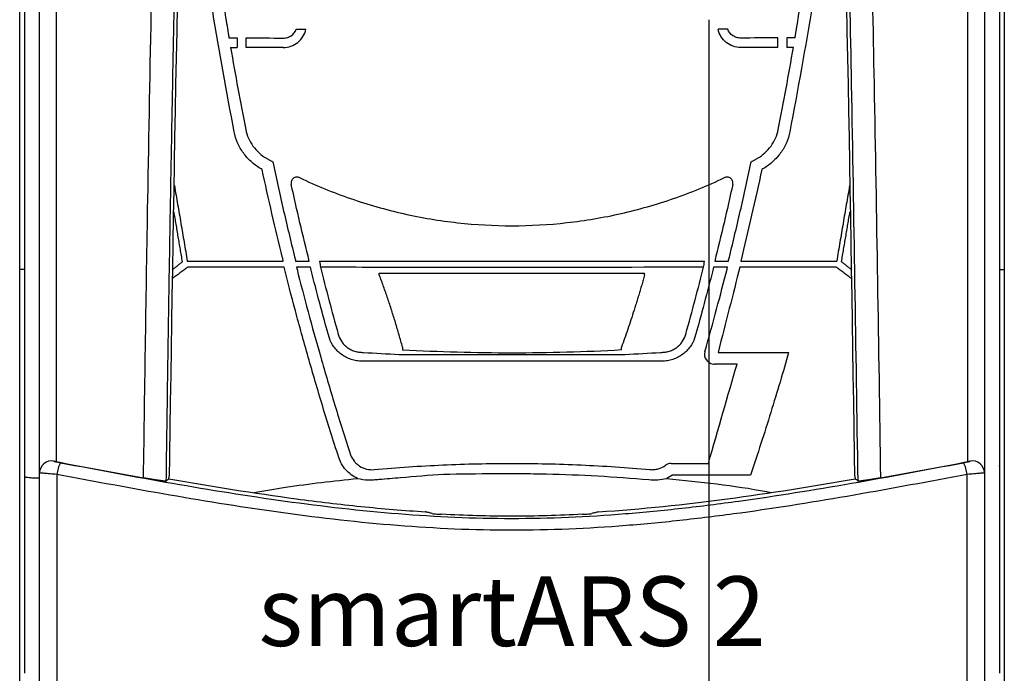
# Model space of a CAD drawing. Units: millimetres. Extents: x -3402 to 8400, y -2 to 6280.
# Drawn here: x 1346 to 1445, y 4185 to 4251 of the extents above; entities that cross this region are included whole.
import ezdxf
from ezdxf.enums import TextEntityAlignment as Align

# ---------------------------------------------------------------- set-up
doc = ezdxf.new("R2010")
doc.units = ezdxf.units.MM
doc.header["$MEASUREMENT"] = 0
for name, color, linetype, lineweight in [('2DE_OBJ_LAMEL-APP', 130, 'Continuous', 25), ('2DE_OBJ_Lamel-DISTR', 255, 'Continuous', 18), ('2DE_TXTNUM', 11, 'Continuous', 9)]:
    doc.layers.add(name, color=color, linetype=linetype, lineweight=lineweight)
doc.layers.add('2DE_TXTPAR', color=41, linetype='Continuous')
doc.layers.add('LAM_MONT', color=1, linetype='Continuous', plot=False)
doc.styles.add('CP_ATTR', font='ARIAL.TTF')
doc.styles.add('CP_ELATT', font='ARIAL.TTF')

# ---------------------------------------------------------------- blocks, each defined once
blk = doc.blocks.new('2dlam_73-81660-07_awrsfp')
at = {"layer": 'LAM_MONT'}
blk.add_lwpolyline([(0, -147.369), (0, -272.369)], dxfattribs=at)
at = {"linetype": 'ByBlock', "style": 'CP_ATTR', "flags": 9}
for tag, p in [('NAME', (-0.092, -0.018)), ('NUMBER', (-0.092, -0.018)), ('GROUP', (-0.092, -0.018)), ('ARTICLE', (-0.092, -0.018)), ('TEMPERATURE', (-0.092, -0.018)), ('FLOW', (-0.092, -0.018)), ('CHARACTER', (-0.092, -0.018)), ('PRODUCT-TYPE', (-0.092, -0.019)), ('ORDER-NO', (-0.092, -0.019)), ('PRODUCER', (-0.092, -0.019)), ('PN', (-0.091, -0.018)), ('OTHER', (-0.091, -0.018)), ('DN', (-0.091, -0.019)), ('VOLTAGE', (-0.091, -0.019)), ('POWER', (-0.091, -0.019))]:
    blk.add_attdef(tag, text='', height=0.00005, dxfattribs=at).set_placement(p, align=Align.MIDDLE_LEFT)
blk = doc.blocks.new('2dapa_ars26v_apa-04_f6p1x6k')
for p, q in [((-49.5, -240.122), (-49.5, 276.878)), ((49.5, 276.878), (49.5, -240.122)), ((-49, 99.343), (-49, 272.608)), ((49, 272.402), (49, 99.112)), ((-49.5, 129.878), (-49.5, 239.878)), ((49.5, 239.878), (49.5, 129.878)), ((-45.828, 212.016), (-45.828, 110.545)), ((45.827, 110.545), (45.827, 212.017)), ((-47.5, 109.482), (-47.5, 199.35)), ((47.5, 199.35), (47.5, 109.482)), ((-49, 129.878), (-49.5, 129.878)), ((49, 129.878), (49.5, 129.878)), ((-46.728, 110.534), (-46.728, 110.539)), ((46.728, 110.539), (46.728, 110.534)), ((49, 110.096), (49, 110.16)), ((-47.5, 108.884), (-48, 108.884))]:
    blk.add_line(p, q)
for centre, radius, start, end in [((-46.3, 109.413), 1.2, 79.53311, 179.97729), ((-42.984, 109.031), 2.782, 149.67675, 175.35603), ((42.983, 109.031), 2.782, 4.64397, 30.32325), ((46.3, 109.413), 1.2, 0.02271, 100.46689)]:
    blk.add_arc(centre, radius, start, end)
for points, knots in [([(-37.053, 108.908), (-36.915, 118.232), (-36.581, 140.882), (-35.874, 175.747), (-35.179, 201.284), (-34.846, 213.499)], [0, 0, 0, 0, 0.267431, 0.649582, 1, 1, 1, 1]), ([(-32.623, 212.871), (-32.704, 209.969), (-32.866, 204.166), (-33.095, 195.463), (-33.314, 186.762), (-33.522, 178.064), (-33.719, 169.369), (-33.905, 160.677), (-34.08, 151.988), (-34.245, 143.301), (-34.399, 134.618), (-34.542, 125.937), (-34.675, 117.259), (-34.754, 111.474), (-34.794, 108.583)], [0, 0, 0, 0, 0.083496, 0.166961, 0.250397, 0.333804, 0.41718, 0.500528, 0.583845, 0.667134, 0.750394, 0.833625, 0.916827, 1, 1, 1, 1]), ([(34.793, 108.583), (34.593, 121.883), (34.226, 146.263), (33.475, 181.286), (32.886, 203.007), (32.598, 213.653)], [0, 0, 0, 0, 0.379728, 0.696006, 1, 1, 1, 1]), ([(34.847, 213.484), (35.131, 203.16), (35.725, 181.508), (36.478, 146.649), (36.852, 122.113), (37.053, 108.908)], [0, 0, 0, 0, 0.2962147, 0.6212223, 1, 1, 1, 1]), ([(-27.936, 143.724), (-28.692, 147.749), (-30.205, 155.805), (-31.821, 168.182), (-32.773, 177.055), (-33.006, 181.864), (-33.032, 182.393)], [0, 0, 0, 0, 0.314735, 0.630013, 0.95928, 1, 1, 1, 1]), ([(33.039, 182.081), (32.696, 177.828), (32.006, 169.272), (30.306, 156.47), (28.726, 147.976), (27.936, 143.724)], [0, 0, 0, 0, 0.33049, 0.664925, 1, 1, 1, 1]), ([(-28.901, 155.906), (-28.896, 155.878), (-28.892, 155.85), (-28.888, 155.822), (-28.824, 155.419), (-28.76, 155.016), (-28.694, 154.613), (-28.641, 154.283), (-28.587, 153.952), (-28.532, 153.622), (-28.508, 153.478), (-28.484, 153.334), (-28.46, 153.189)], [0.000140295, 0.000140295, 0.000140295, 0.000140295, 0.000224937, 0.000224937, 0.000224937, 0.001449945, 0.001449945, 0.001449945, 0.00245435, 0.00245435, 0.00245435, 0.002893256, 0.002893256, 0.002893256, 0.002893256]), ([(28.46, 153.189), (28.472, 153.261), (28.484, 153.332), (28.496, 153.404), (28.563, 153.807), (28.629, 154.21), (28.694, 154.613), (28.748, 154.943), (28.8, 155.274), (28.853, 155.604), (28.869, 155.705), (28.885, 155.805), (28.901, 155.906)], [0.000147067, 0.000147067, 0.000147067, 0.000147067, 0.000364283, 0.000364283, 0.000364283, 0.001590378, 0.001590378, 0.001590378, 0.002594781, 0.002594781, 0.002594781, 0.002900028, 0.002900028, 0.002900028, 0.002900028]), ([(-23, 153.148), (-22.859, 153.147), (-22.72, 153.168), (-22.451, 153.249), (-22.323, 153.31), (-21.975, 153.545), (-21.791, 153.773), (-21.687, 154.036)], [0, 0, 0, 0, 0.25, 0.25, 0.5, 0.5, 1, 1, 1, 1]), ([(-22.999, 152.203), (-22.733, 152.203), (-22.475, 152.247), (-21.974, 152.423), (-21.745, 152.549), (-21.33, 152.881), (-21.156, 153.076), (-20.874, 153.526), (-20.773, 153.772), (-20.714, 154.03)], [0, 0, 0, 0, 0.25, 0.25, 0.5, 0.5, 0.75, 0.75, 1, 1, 1, 1]), ([(22.999, 152.203), (22.733, 152.203), (22.475, 152.247), (21.973, 152.423), (21.744, 152.55), (21.329, 152.882), (21.154, 153.077), (20.873, 153.528), (20.773, 153.771), (20.714, 154.03)], [0, 0, 0, 0, 0.25, 0.25, 0.5, 0.5, 0.75, 0.75, 1, 1, 1, 1]), ([(23, 153.148), (22.858, 153.147), (22.72, 153.168), (22.451, 153.249), (22.323, 153.31), (21.974, 153.545), (21.791, 153.773), (21.687, 154.036)], [0, 0, 0, 0, 0.25, 0.25, 0.5, 0.5, 1, 1, 1, 1]), ([(26.72, 152.203), (26.675, 152.203), (26.63, 152.203), (26.585, 152.203), (25.988, 152.203), (25.39, 152.203), (24.792, 152.203), (24.195, 152.203), (23.597, 152.203), (22.999, 152.203)], [-0.000135301, -0.000135301, -0.000135301, -0.000135301, 0, 0, 0, 0.001799279, 0.001799279, 0.001799279, 0.003598622, 0.003598622, 0.003598622, 0.003598622]), ([(-25.29, 140.037), (-25.63, 140.233), (-25.948, 140.465), (-26.528, 140.991), (-26.785, 141.28), (-27.239, 141.912), (-27.434, 142.257), (-27.743, 142.969), (-27.859, 143.339), (-27.936, 143.724)], [0, 0, 0, 0, 0.25, 0.25, 0.5, 0.5, 0.75, 0.75, 1, 1, 1, 1]), ([(-26.77, 143.957), (-26.709, 143.655), (-26.618, 143.363), (-26.373, 142.799), (-26.221, 142.533), (-25.867, 142.04), (-25.661, 141.809), (-25.208, 141.399), (-24.961, 141.219), (-24.695, 141.065)], [0, 0, 0, 0, 0.25, 0.25, 0.5, 0.5, 0.75, 0.75, 1, 1, 1, 1]), ([(24.695, 141.065), (24.961, 141.219), (25.208, 141.399), (25.664, 141.812), (25.867, 142.04), (26.221, 142.534), (26.374, 142.803), (26.618, 143.364), (26.709, 143.655), (26.769, 143.957)], [0, 0, 0, 0, 0.25, 0.25, 0.5, 0.5, 0.75, 0.75, 1, 1, 1, 1]), ([(27.936, 143.724), (27.859, 143.339), (27.741, 142.963), (27.428, 142.246), (27.236, 141.909), (26.783, 141.277), (26.519, 140.982), (25.943, 140.462), (25.63, 140.233), (25.289, 140.037)], [0, 0, 0, 0, 0.25, 0.25, 0.5, 0.5, 0.75, 0.75, 1, 1, 1, 1]), ([(-24.695, 141.065), (-24.657, 141.044), (-24.619, 141.022), (-24.581, 141), (-24.543, 140.978), (-24.505, 140.956), (-24.467, 140.935), (-24.429, 140.913), (-24.391, 140.892), (-24.353, 140.87), (-24.315, 140.848), (-24.277, 140.827), (-24.239, 140.805), (-24.177, 140.771), (-24.116, 140.736), (-24.055, 140.702)], [0, 0, 0, 0, 0.0001314284, 0.0001314284, 0.0001314284, 0.0002628571, 0.0002628571, 0.0002628571, 0.0003942862, 0.0003942862, 0.0003942862, 0.0005257157, 0.0005257157, 0.0005257157, 0.0007371106, 0.0007371106, 0.0007371106, 0.0007371106]), ([(-24.055, 140.702), (-23.702, 139.049), (-23.338, 137.4), (-22.58, 134.107), (-22.187, 132.465), (-21.78, 130.825)], [0, 0, 0, 0, 0.5, 0.5, 1, 1, 1, 1]), ([(21.776, 130.812), (22.184, 132.454), (22.578, 134.099), (23.337, 137.395), (23.701, 139.047), (24.054, 140.702)], [0, 0, 0, 0, 0.5, 0.5, 1, 1, 1, 1]), ([(24.054, 140.702), (24.115, 140.736), (24.177, 140.771), (24.238, 140.805), (24.276, 140.827), (24.314, 140.848), (24.352, 140.87), (24.39, 140.891), (24.428, 140.913), (24.467, 140.935), (24.505, 140.956), (24.543, 140.978), (24.581, 141), (24.619, 141.022), (24.657, 141.043), (24.695, 141.065)], [0, 0, 0, 0, 0.0002109834, 0.0002109834, 0.0002109834, 0.0003425158, 0.0003425158, 0.0003425158, 0.0004740479, 0.0004740479, 0.0004740479, 0.0006055797, 0.0006055797, 0.0006055797, 0.000737111, 0.000737111, 0.000737111, 0.000737111]), ([(25.126, 139.943), (24.795, 138.399), (24.452, 136.859), (23.742, 133.783), (23.373, 132.248), (22.996, 130.716)], [0, 0, 0, 0, 0.5, 0.5, 1, 1, 1, 1]), ([(-21.358, 139.11), (-21.46, 139.158), (-21.574, 139.177), (-21.797, 139.151), (-21.903, 139.106), (-22.077, 138.968), (-22.145, 138.873), (-22.219, 138.663), (-22.227, 138.547), (-22.202, 138.437)], [0, 0, 0, 0, 0.25, 0.25, 0.5, 0.5, 0.75, 0.75, 1, 1, 1, 1]), ([(-21.358, 139.11), (-19.685, 138.311), (-17.978, 137.611), (-14.497, 136.405), (-12.724, 135.898), (-10.012, 135.286), (-9.103, 135.108), (-7.286, 134.804), (-6.377, 134.677), (-3.644, 134.374), (-1.818, 134.274), (1.844, 134.275), (3.68, 134.376), (6.441, 134.685), (7.359, 134.815), (9.177, 135.122), (10.078, 135.3), (12.76, 135.909), (14.52, 136.412), (17.982, 137.613), (19.685, 138.311), (21.358, 139.11)], [0, 0, 0, 0, 0.125, 0.125, 0.25, 0.25, 0.3125, 0.3125, 0.375, 0.375, 0.5, 0.5, 0.625, 0.625, 0.6875, 0.6875, 0.75, 0.75, 0.875, 0.875, 1, 1, 1, 1]), ([(22.202, 138.437), (22.226, 138.547), (22.219, 138.662), (22.144, 138.874), (22.077, 138.968), (21.903, 139.107), (21.795, 139.151), (21.573, 139.177), (21.46, 139.158), (21.358, 139.11)], [0, 0, 0, 0, 0.25, 0.25, 0.5, 0.5, 0.75, 0.75, 1, 1, 1, 1]), ([(-21.752, 130.714), (-21.524, 130.714), (-21.067, 130.714), (-20.611, 130.714), (-20.382, 130.714)], [0, 0, 0, 0, 0.499947, 1, 1, 1, 1]), ([(-19.351, 130.714), (-16.13, 130.713), (-12.906, 130.713), (-6.453, 130.713), (-3.221, 130.712), (6.466, 130.713), (12.913, 130.714), (19.351, 130.715)], [0, 0, 0, 0, 0.25, 0.25, 0.5, 0.5, 1, 1, 1, 1]), ([(20.382, 130.715), (20.61, 130.715), (21.067, 130.715), (21.524, 130.715), (21.752, 130.715)], [0, 0, 0, 0, 0.500102, 1, 1, 1, 1]), ([(-17.418, 110.957), (-17.983, 112.699), (-18.521, 114.414), (-19.546, 117.784), (-20.031, 119.433), (-20.948, 122.651), (-21.378, 124.213), (-22.184, 127.23), (-22.56, 128.687), (-22.911, 130.09)], [0, 0, 0, 0, 0.25, 0.25, 0.5, 0.5, 0.75, 0.75, 1, 1, 1, 1]), ([(-20.266, 130.089), (-20.498, 130.089), (-20.965, 130.089), (-21.431, 130.089), (-21.665, 130.089)], [0, 0, 0, 0, 0.4982639, 1, 1, 1, 1]), ([(-21.665, 130.089), (-21.654, 130.043), (-21.642, 129.996), (-21.631, 129.95), (-21.626, 129.932), (-21.622, 129.915), (-21.617, 129.897)], [0, 0, 0, 0, 0.0001934182, 0.0001934182, 0.0001934182, 0.0002660844, 0.0002660844, 0.0002660844, 0.0002660844]), ([(-21.617, 129.897), (-21.271, 128.524), (-20.9, 127.096), (-20.108, 124.146), (-19.686, 122.622), (-18.788, 119.484), (-18.314, 117.878), (-17.314, 114.595), (-16.791, 112.925), (-16.236, 111.229)], [0, 0, 0, 0, 0.25, 0.25, 0.5, 0.5, 0.75, 0.75, 1, 1, 1, 1]), ([(-20.19, 129.79), (-20.192, 129.8), (-20.195, 129.81), (-20.198, 129.82), (-20.22, 129.91), (-20.243, 130), (-20.266, 130.089)], [0, 0, 0, 0, 0.0000423882, 0.0000423882, 0.0000423882, 0.0004148902, 0.0004148902, 0.0004148902, 0.0004148902]), ([(-18.363, 122.963), (-18.709, 124.158), (-19.024, 125.329), (-19.63, 127.608), (-19.918, 128.716), (-20.19, 129.79)], [0, 0, 0, 0, 0.5, 0.5, 1, 1, 1, 1]), ([(19.262, 130.09), (12.854, 130.088), (6.436, 130.087), (-3.206, 130.087), (-6.423, 130.087), (-12.847, 130.088), (-16.056, 130.088), (-19.262, 130.089)], [0, 0, 0, 0, 0.5, 0.5, 0.75, 0.75, 1, 1, 1, 1]), ([(20.186, 129.776), (19.914, 128.704), (19.627, 127.598), (19.022, 125.324), (18.708, 124.156), (18.362, 122.963)], [0, 0, 0, 0, 0.5, 0.5, 1, 1, 1, 1]), ([(20.266, 130.09), (20.243, 129.999), (20.219, 129.908), (20.196, 129.816), (20.193, 129.803), (20.189, 129.789), (20.186, 129.776)], [0, 0, 0, 0, 0.0003793433, 0.0003793433, 0.0003793433, 0.0004353286, 0.0004353286, 0.0004353286, 0.0004353286]), ([(21.665, 130.09), (21.43, 130.09), (20.964, 130.09), (20.498, 130.09), (20.266, 130.09)], [0, 0, 0, 0, 0.503549, 1, 1, 1, 1]), ([(22.907, 130.091), (22.568, 128.764), (22.216, 127.385), (21.487, 124.523), (21.111, 123.044), (20.725, 121.522)], [0, 0, 0, 0, 0.5, 0.5, 1, 1, 1, 1]), ([(-11.005, 122.058), (-11.062, 122.265), (-11.176, 122.68), (-11.353, 123.297), (-11.533, 123.913), (-11.717, 124.527), (-11.906, 125.138), (-12.099, 125.746), (-12.296, 126.352), (-12.497, 126.954), (-12.702, 127.553), (-12.911, 128.148), (-13.124, 128.74), (-13.27, 129.13), (-13.342, 129.325)], [0, 0, 0, 0, 0.080572, 0.161664, 0.243271, 0.325387, 0.408009, 0.491129, 0.574743, 0.658845, 0.743428, 0.828486, 0.914012, 1, 1, 1, 1]), ([(13.332, 129.322), (13.284, 129.152), (13.187, 128.814), (13.039, 128.304), (12.89, 127.796), (12.739, 127.29), (12.587, 126.787), (12.433, 126.286), (12.227, 125.629), (11.968, 124.822), (11.651, 123.872), (11.334, 122.955), (11.112, 122.352), (11.004, 122.058)], [0, 0, 0, 0, 0.074022, 0.147132, 0.219325, 0.290601, 0.360957, 0.430393, 0.498907, 0.632717, 0.760825, 0.883245, 1, 1, 1, 1]), ([(-15.063, 120.64), (-15.255, 120.64), (-15.445, 120.656), (-15.819, 120.717), (-16.005, 120.763), (-16.364, 120.884), (-16.536, 120.958), (-16.863, 121.13), (-17.02, 121.23), (-17.309, 121.446), (-17.443, 121.563), (-17.689, 121.813), (-17.802, 121.947), (-18.101, 122.36), (-18.253, 122.657), (-18.363, 122.963)], [0, 0, 0, 0, 0.125, 0.125, 0.25, 0.25, 0.375, 0.375, 0.5, 0.5, 0.625, 0.625, 0.75, 0.75, 1, 1, 1, 1]), ([(-17.467, 123.346), (-17.399, 123.104), (-17.295, 122.871), (-17.076, 122.54), (-16.992, 122.433), (-16.806, 122.234), (-16.704, 122.141), (-16.479, 121.968), (-16.357, 121.89), (-16.101, 121.757), (-15.966, 121.701), (-15.682, 121.611), (-15.534, 121.579), (-15.312, 121.551), (-15.238, 121.546), (-15.089, 121.537), (-13.823, 121.463), (-12.557, 121.39), (-11.366, 121.32)], [0, 0, 0, 0, 0.125, 0.125, 0.1875, 0.1875, 0.25, 0.25, 0.3125, 0.3125, 0.375, 0.375, 0.4375, 0.4375, 0.46875, 0.46875, 0.5, 1, 1, 1, 1]), ([(11.366, 121.32), (12.557, 121.39), (13.749, 121.459), (15.015, 121.533), (15.089, 121.537), (15.238, 121.546), (15.312, 121.551), (15.534, 121.579), (15.682, 121.611), (15.966, 121.701), (16.101, 121.757), (16.357, 121.89), (16.479, 121.969), (16.704, 122.141), (16.806, 122.234), (16.991, 122.433), (17.075, 122.54), (17.295, 122.871), (17.399, 123.104), (17.467, 123.346)], [0, 0, 0, 0, 0.5, 0.5, 0.53125, 0.53125, 0.5625, 0.5625, 0.625, 0.625, 0.6875, 0.6875, 0.75, 0.75, 0.8125, 0.8125, 0.875, 0.875, 1, 1, 1, 1]), ([(18.362, 122.963), (18.253, 122.657), (18.101, 122.36), (17.801, 121.947), (17.688, 121.813), (17.442, 121.563), (17.309, 121.446), (17.019, 121.23), (16.862, 121.13), (16.535, 120.958), (16.364, 120.884), (16.005, 120.763), (15.819, 120.717), (15.444, 120.656), (15.255, 120.64), (15.062, 120.64)], [0, 0, 0, 0, 0.25, 0.25, 0.375, 0.375, 0.5, 0.5, 0.625, 0.625, 0.75, 0.75, 0.875, 0.875, 1, 1, 1, 1]), ([(11.004, 121.773), (7.336, 121.567), (3.668, 121.462), (-3.668, 121.462), (-7.336, 121.567), (-11.005, 121.772)], [0, 0, 0, 0, 0.5, 0.5, 1, 1, 1, 1]), ([(19.393, 121.603), (19.313, 121.319), (19.366, 121.016), (19.63, 120.65), (19.749, 120.543), (20.035, 120.392), (20.201, 120.347), (20.374, 120.347)], [0, 0, 0, 0, 0.5, 0.5, 0.75, 0.75, 1, 1, 1, 1]), ([(27.813, 121.522), (27.264, 119.569), (26.66, 117.554), (25.377, 113.428), (24.699, 111.321), (23.976, 109.182)], [0, 0, 0, 0, 0.5, 0.5, 1, 1, 1, 1]), ([(22.624, 120.348), (22.222, 120.348), (21.819, 120.347), (21.416, 120.347), (21.069, 120.347), (20.721, 120.347), (20.374, 120.347)], [0, 0, 0, 0, 0.001211409, 0.001211409, 0.001211409, 0.002256315, 0.002256315, 0.002256315, 0.002256315]), ([(-34.439, 109.155), (-34.432, 109.484), (-34.426, 109.813), (-34.42, 110.142), (-34.413, 110.513), (-34.405, 110.883), (-34.398, 111.253)], [0, 0, 0, 0, 0.001, 0.001, 0.001, 0.002124519, 0.002124519, 0.002124519, 0.002124519]), ([(-15.531, 108.853), (-15.757, 108.955), (-15.974, 109.083), (-16.37, 109.375), (-16.549, 109.539), (-16.871, 109.902), (-17.014, 110.101), (-17.25, 110.514), (-17.345, 110.731), (-17.418, 110.957)], [0, 0, 0, 0, 0.25, 0.25, 0.5, 0.5, 0.75, 0.75, 1, 1, 1, 1]), ([(-16.236, 111.229), (-16.151, 111.002), (-16.031, 110.789), (-15.798, 110.499), (-15.711, 110.408), (-15.526, 110.242), (-15.426, 110.166), (-15.105, 109.961), (-14.87, 109.861), (-14.369, 109.739), (-14.114, 109.72), (-13.858, 109.743)], [0, 0, 0, 0, 0.25, 0.25, 0.375, 0.375, 0.5, 0.5, 0.75, 0.75, 1, 1, 1, 1]), ([(34.398, 111.253), (34.404, 110.924), (34.411, 110.595), (34.417, 110.265), (34.424, 109.895), (34.431, 109.525), (34.438, 109.155)], [0, 0, 0, 0, 0.001, 0.001, 0.001, 0.002124519, 0.002124519, 0.002124519, 0.002124519]), ([(-46.082, 110.592), (-46.082, 110.585), (-46.009, 110.565), (-45.754, 110.508), (-45.576, 110.472), (-45.385, 110.436)], [0, 0, 0, 0, 0.5, 0.5, 1, 1, 1, 1]), ([(-45.385, 110.436), (-37.893, 109.019), (-30.394, 107.628), (-15.226, 105.529), (-7.636, 104.836), (3.766, 104.833), (7.57, 105.005), (13.279, 105.462), (15.183, 105.647), (18.991, 106.073), (20.895, 106.314), (30.38, 107.625), (37.885, 109.017), (45.385, 110.436)], [0, 0, 0, 0, 0.25, 0.25, 0.5, 0.5, 0.625, 0.625, 0.6875, 0.6875, 0.75, 0.75, 1, 1, 1, 1]), ([(-13.858, 109.743), (-11.558, 109.95), (-9.253, 110.106), (-4.631, 110.314), (-2.314, 110.366), (2.315, 110.366), (4.632, 110.314), (9.253, 110.106), (11.558, 109.95), (13.857, 109.743)], [0, 0, 0, 0, 0.25, 0.25, 0.5, 0.5, 0.75, 0.75, 1, 1, 1, 1]), ([(13.857, 109.743), (13.997, 109.73), (14.136, 109.73), (14.415, 109.755), (14.554, 109.781), (14.955, 109.891), (15.209, 110.014), (15.433, 110.176)], [0, 0, 0, 0, 0.25, 0.25, 0.5, 0.5, 1, 1, 1, 1]), ([(16.02, 110.366), (16.381, 110.366), (16.741, 110.366), (17.101, 110.366), (17.6, 110.366), (18.098, 110.366), (18.596, 110.366), (18.977, 110.366), (19.359, 110.366), (19.741, 110.366)], [0, 0, 0, 0, 0.001082485, 0.001082485, 0.001082485, 0.002579793, 0.002579793, 0.002579793, 0.003726803, 0.003726803, 0.003726803, 0.003726803]), ([(45.385, 110.436), (45.576, 110.472), (45.753, 110.508), (46.009, 110.565), (46.082, 110.585), (46.082, 110.592)], [0, 0, 0, 0, 0.5, 0.5, 1, 1, 1, 1]), ([(-48, 108.884), (-48.133, 108.884), (-48.264, 108.889), (-48.507, 108.906), (-48.618, 108.919), (-48.801, 108.951), (-48.875, 108.971), (-48.974, 109.012), (-49, 109.035), (-49, 109.057)], [0, 0, 0, 0, 0.25, 0.25, 0.5, 0.5, 0.75, 0.75, 1, 1, 1, 1]), ([(-45.757, 109.256), (-45.997, 109.274), (-46.228, 109.292), (-46.546, 109.318), (-46.648, 109.327), (-46.835, 109.343), (-46.922, 109.35), (-47.081, 109.365), (-47.153, 109.371), (-47.276, 109.383), (-47.329, 109.389), (-47.457, 109.403), (-47.5, 109.41), (-47.5, 109.413)], [0, 0, 0, 0, 0.25, 0.25, 0.375, 0.375, 0.5, 0.5, 0.625, 0.625, 0.75, 0.75, 1, 1, 1, 1]), ([(-47.5, 84.046), (-47.5, 85.941), (-47.5, 87.837), (-47.5, 89.733), (-47.5, 92.086), (-47.5, 94.44), (-47.5, 96.794), (-47.5, 100.365), (-47.5, 103.937), (-47.5, 107.508), (-47.5, 108.143), (-47.5, 108.778), (-47.5, 109.413)], [0.00125219, 0.00125219, 0.00125219, 0.00125219, 0.00693914, 0.00693914, 0.00693914, 0.014, 0.014, 0.014, 0.02471482, 0.02471482, 0.02471482, 0.02661956, 0.02661956, 0.02661956, 0.02661956]), ([(45.756, 109.256), (38.196, 107.827), (30.63, 106.427), (21.067, 105.113), (19.146, 104.871), (15.307, 104.445), (13.388, 104.26), (7.633, 103.805), (3.798, 103.634), (-7.698, 103.637), (-15.35, 104.326), (-30.643, 106.429), (-38.203, 107.828), (-45.757, 109.256)], [0, 0, 0, 0, 0.25, 0.25, 0.3125, 0.3125, 0.375, 0.375, 0.5, 0.5, 0.75, 0.75, 1, 1, 1, 1]), ([(-34.794, 108.583), (-34.799, 108.578), (-34.818, 108.577), (-34.886, 108.579), (-34.935, 108.582), (-35.057, 108.595), (-35.131, 108.603), (-35.303, 108.625), (-35.4, 108.638), (-35.612, 108.669), (-35.729, 108.686), (-35.974, 108.724), (-36.101, 108.744), (-36.366, 108.788), (-36.504, 108.811), (-36.778, 108.858), (-36.915, 108.883), (-37.053, 108.908)], [0, 0, 0, 0, 0.125, 0.125, 0.25, 0.25, 0.375, 0.375, 0.5, 0.5, 0.625, 0.625, 0.75, 0.75, 0.875, 0.875, 1, 1, 1, 1]), ([(-15.531, 108.853), (-15.178, 108.769), (-14.816, 108.723), (-14.271, 108.706), (-14.09, 108.709), (-13.73, 108.733), (-13.551, 108.751), (-12.652, 108.831), (-11.933, 108.892), (-9.776, 109.07), (-8.336, 109.181), (-6.894, 109.285)], [0, 0, 0, 0, 0.125, 0.125, 0.1875, 0.1875, 0.25, 0.25, 0.5, 0.5, 1, 1, 1, 1]), ([(-6.894, 109.285), (-5.169, 109.315), (-3.443, 109.334), (-0.854, 109.345), (0.008, 109.348), (1.733, 109.338), (2.595, 109.326), (6.901, 109.23), (10.338, 109.038), (13.767, 108.732)], [0, 0, 0, 0, 0.25, 0.25, 0.375, 0.375, 0.5, 0.5, 1, 1, 1, 1]), ([(37.053, 108.908), (36.915, 108.883), (36.778, 108.858), (36.504, 108.811), (36.366, 108.788), (36.101, 108.744), (35.973, 108.724), (35.729, 108.686), (35.612, 108.669), (35.294, 108.623), (35.118, 108.601), (34.935, 108.583), (34.886, 108.579), (34.818, 108.577), (34.798, 108.578), (34.793, 108.583)], [0, 0, 0, 0, 0.125, 0.125, 0.25, 0.25, 0.375, 0.375, 0.5, 0.5, 0.75, 0.75, 0.875, 0.875, 1, 1, 1, 1]), ([(47.5, 109.413), (47.5, 109.41), (47.456, 109.403), (47.328, 109.389), (47.275, 109.383), (47.151, 109.371), (47.081, 109.365), (46.842, 109.343), (46.652, 109.327), (46.225, 109.292), (45.997, 109.274), (45.756, 109.256)], [0, 0, 0, 0, 0.25, 0.25, 0.375, 0.375, 0.5, 0.5, 0.75, 0.75, 1, 1, 1, 1]), ([(47.5, 109.413), (47.5, 108.778), (47.5, 108.143), (47.5, 107.508), (47.5, 103.937), (47.5, 100.365), (47.5, 96.794), (47.5, 94.44), (47.5, 92.086), (47.5, 89.733), (47.5, 87.837), (47.5, 85.941), (47.5, 84.046)], [0.00138044, 0.00138044, 0.00138044, 0.00138044, 0.00328518, 0.00328518, 0.00328518, 0.014, 0.014, 0.014, 0.02106086, 0.02106086, 0.02106086, 0.02674781, 0.02674781, 0.02674781, 0.02674781]), ([(-34.794, 108.583), (-34.759, 108.611), (-34.725, 108.64), (-34.691, 108.668), (-34.63, 108.719), (-34.57, 108.769), (-34.51, 108.819)], [0.002198015, 0.002198015, 0.002198015, 0.002198015, 0.005124666, 0.005124666, 0.005124666, 0.010249331, 0.010249331, 0.010249331, 0.010249331]), ([(-34.51, 108.819), (-30.243, 108.07), (-25.964, 107.379), (-19.509, 106.516), (-17.351, 106.258), (-13.019, 105.816), (-10.855, 105.633), (-8.693, 105.497)], [0, 0, 0, 0, 0.5, 0.5, 0.75, 0.75, 1, 1, 1, 1]), ([(-25.961, 107.431), (-24.896, 107.617), (-21.451, 108.218), (-17.95, 108.593), (-15.531, 108.853)], [0, 0, 0, 0, 0.309004, 1, 1, 1, 1]), ([(8.693, 105.497), (13.043, 105.772), (17.363, 106.229), (25.964, 107.379), (30.246, 108.071), (34.509, 108.819)], [0, 0, 0, 0, 0.5, 0.5, 1, 1, 1, 1]), ([(13.767, 108.732), (14.062, 108.706), (14.357, 108.702), (14.948, 108.741), (15.242, 108.784), (15.531, 108.853)], [0, 0, 0, 0, 0.5, 0.5, 1, 1, 1, 1]), ([(15.531, 108.853), (18.913, 108.512), (22.427, 108.158), (25.853, 107.475), (25.98, 107.45)], [0, 0, 0, 0, 0.9626964, 1, 1, 1, 1]), ([(34.793, 108.583), (34.702, 108.659), (34.61, 108.735), (34.518, 108.811), (34.515, 108.814), (34.512, 108.816), (34.509, 108.819)], [0.052157788, 0.052157788, 0.052157788, 0.052157788, 0.059951727, 0.059951727, 0.059951727, 0.060209104, 0.060209104, 0.060209104, 0.060209104]), ([(-8.028, 105.325), (-8.086, 105.34), (-8.144, 105.354), (-8.201, 105.369), (-8.317, 105.399), (-8.432, 105.429), (-8.547, 105.459), (-8.556, 105.461), (-8.564, 105.463), (-8.572, 105.465), (-8.612, 105.476), (-8.653, 105.486), (-8.693, 105.497)], [0, 0, 0, 0, 0.001, 0.001, 0.001, 0.003, 0.003, 0.003, 0.003143812, 0.003143812, 0.003143812, 0.00384248, 0.00384248, 0.00384248, 0.00384248]), ([(-8.028, 105.325), (-7.988, 105.314), (-7.873, 105.3), (-7.529, 105.271), (-7.308, 105.255), (-7.075, 105.243)], [0, 0, 0, 0, 0.5, 0.5, 1, 1, 1, 1]), ([(7.075, 105.243), (4.719, 105.119), (2.361, 105.052), (-2.362, 105.052), (-4.72, 105.119), (-7.075, 105.243)], [0, 0, 0, 0, 0.5, 0.5, 1, 1, 1, 1]), ([(7.075, 105.243), (7.308, 105.255), (7.529, 105.271), (7.873, 105.3), (7.988, 105.314), (8.028, 105.325)], [0, 0, 0, 0, 0.5, 0.5, 1, 1, 1, 1]), ([(8.693, 105.497), (8.635, 105.482), (8.577, 105.467), (8.52, 105.452), (8.404, 105.422), (8.289, 105.392), (8.174, 105.362), (8.125, 105.35), (8.077, 105.337), (8.028, 105.325)], [0, 0, 0, 0, 0.001, 0.001, 0.001, 0.003, 0.003, 0.003, 0.003842393, 0.003842393, 0.003842393, 0.003842393])]:
    blk.add_open_spline(points, degree=3, knots=knots)
for points, degree in [([(-34.398, 111.253), (-34.007, 139.633), (-33.445, 168.01), (-32.71, 196.383)], 3), ([(32.709, 196.383), (33.444, 168.01), (34.007, 139.633), (34.398, 111.253)], 3), ([(-21.687, 154.036), (-21.363, 154.034), (-21.039, 154.032), (-20.714, 154.03)], 3), ([(21.687, 154.036), (21.363, 154.034), (21.038, 154.032), (20.714, 154.03)], 3), ([(-28.46, 153.189), (-28.189, 153.187), (-27.918, 153.185), (-27.647, 153.183)], 3), ([(-27.647, 153.183), (-27.646, 152.856), (-27.645, 152.53), (-27.643, 152.203)], 3), ([(-26.72, 152.203), (-26.719, 152.527), (-26.718, 152.851), (-26.716, 153.175)], 3), ([(-26.716, 153.175), (-25.478, 153.166), (-24.24, 153.157), (-23, 153.148)], 3), ([(26.716, 153.175), (25.478, 153.166), (24.239, 153.157), (23, 153.148)], 3), ([(26.72, 152.203), (26.719, 152.527), (26.717, 152.851), (26.716, 153.175)], 3), ([(27.647, 153.183), (27.645, 152.856), (27.644, 152.53), (27.643, 152.203)], 3), ([(28.46, 153.189), (28.189, 153.187), (27.918, 153.185), (27.647, 153.183)], 3), ([(-28.294, 152.203), (-28.077, 152.203), (-27.86, 152.203), (-27.643, 152.203)], 3), ([(-28.294, 152.203), (-27.823, 149.447), (-27.316, 146.698), (-26.77, 143.957)], 3), ([(-22.999, 152.203), (-24.24, 152.203), (-25.48, 152.203), (-26.72, 152.203)], 3), ([(26.769, 143.957), (27.316, 146.698), (27.823, 149.447), (28.294, 152.203)], 3), ([(28.294, 152.203), (28.077, 152.203), (27.86, 152.203), (27.643, 152.203)], 3), ([(-25.126, 139.943), (-25.181, 139.974), (-25.235, 140.005), (-25.29, 140.037)], 3), ([(-23.078, 131.047), (-23.806, 134.002), (-24.489, 136.967), (-25.126, 139.943)], 3), ([(25.289, 140.037), (25.235, 140.005), (25.181, 139.974), (25.126, 139.943)], 3), ([(-33.939, 138.308), (-32.649, 130.716)], 1), ([(-20.382, 130.714), (-21.023, 133.28), (-21.63, 135.854), (-22.202, 138.437)], 3), ([(22.202, 138.437), (21.63, 135.855), (21.023, 133.28), (20.382, 130.715)], 3), ([(33.938, 138.308), (32.649, 130.717)], 1), ([(-33.131, 130.644), (-33.983, 135.676)], 1), ([(33.131, 130.645), (33.983, 135.676)], 1), ([(-32.649, 130.716), (-29.436, 130.716), (-26.218, 130.715), (-22.998, 130.714)], 3), ([(-22.998, 130.714), (-23.025, 130.825), (-23.051, 130.936), (-23.078, 131.047)], 3), ([(-21.78, 130.825), (-21.77, 130.788), (-21.761, 130.751), (-21.752, 130.714)], 3), ([(-19.351, 130.714), (-19.32, 130.481), (-19.289, 130.259), (-19.262, 130.089)], 3), ([(19.262, 130.09), (19.289, 130.26), (19.32, 130.482), (19.351, 130.715)], 3), ([(21.752, 130.715), (21.76, 130.748), (21.768, 130.78), (21.776, 130.812)], 3), ([(22.996, 130.716), (26.216, 130.716), (29.434, 130.716), (32.649, 130.717)], 3), ([(-34.16, 129.85), (-33.131, 130.644)], 1), ([(-32.62, 130.092), (-34.16, 128.946)], 1), ([(-22.911, 130.09), (-26.151, 130.09), (-29.387, 130.091), (-32.62, 130.092)], 3), ([(-19.262, 130.089), (-18.725, 127.966), (-18.129, 125.716), (-17.467, 123.346)], 3), ([(17.467, 123.346), (18.129, 125.717), (18.725, 127.966), (19.262, 130.09)], 3), ([(19.393, 121.603), (20.226, 124.535), (20.966, 127.318), (21.618, 129.9)], 3), ([(21.618, 129.9), (21.634, 129.963), (21.649, 130.027), (21.665, 130.09)], 3), ([(32.62, 130.093), (29.385, 130.092), (26.147, 130.091), (22.907, 130.091)], 3), ([(34.159, 128.936), (32.62, 130.093)], 1), ([(33.131, 130.645), (34.159, 129.845)], 1), ([(-13.342, 129.325), (-13.342, 129.382), (-13.341, 129.44), (-13.341, 129.497)], 3), ([(-13.341, 129.497), (-4.455, 129.497), (4.445, 129.498), (13.331, 129.498)], 3), ([(13.332, 129.322), (13.332, 129.381), (13.331, 129.44), (13.331, 129.498)], 3), ([(-11.005, 122.058), (-11.005, 121.963), (-11.005, 121.867), (-11.005, 121.772)], 3), ([(11.004, 121.773), (11.004, 121.868), (11.004, 121.963), (11.004, 122.058)], 3), ([(-11.366, 121.32), (-3.793, 121.32), (3.792, 121.32), (11.366, 121.32)], 3), ([(20.725, 121.522), (23.09, 121.522), (25.453, 121.522), (27.813, 121.522)], 3), ([(15.062, 120.64), (5.028, 120.64), (-5.028, 120.64), (-15.063, 120.64)], 3), ([(19.741, 110.366), (20.739, 113.823), (21.706, 117.168), (22.624, 120.348)], 3), ([(-45.828, 110.545), (-45.913, 110.562), (-45.998, 110.578), (-46.082, 110.595)], 3), ([(-46.082, 110.595), (-46.082, 110.594), (-46.082, 110.593), (-46.082, 110.592)], 3), ([(-45.828, 110.545), (-42.91, 109.99), (-39.986, 109.438), (-37.053, 108.908)], 3), ([(16.02, 110.366), (15.809, 110.366), (15.602, 110.298), (15.433, 110.176)], 3), ([(37.053, 108.908), (39.988, 109.438), (42.912, 109.99), (45.827, 110.545)], 3), ([(46.082, 110.595), (45.999, 110.578), (45.914, 110.562), (45.827, 110.545)], 3), ([(46.082, 110.592), (46.082, 110.593), (46.082, 110.594), (46.082, 110.595)], 3), ([(-47.5, 109.413), (-47.5, 109.436), (-47.5, 109.459), (-47.5, 109.482)], 3), ([(-45.757, 109.256), (-45.757, 100.883), (-45.757, 92.51), (-45.757, 84.136)], 3), ([(-34.51, 108.819), (-34.486, 108.931), (-34.462, 109.043), (-34.439, 109.155)], 3), ([(16.106, 109.182), (15.925, 109.054), (15.732, 108.944), (15.531, 108.853)], 3), ([(23.976, 109.182), (21.355, 109.182), (18.732, 109.182), (16.106, 109.182)], 3), ([(34.438, 109.155), (34.462, 109.043), (34.486, 108.931), (34.509, 108.819)], 3), ([(45.756, 84.136), (45.756, 92.51), (45.756, 100.883), (45.756, 109.256)], 3), ([(47.5, 109.482), (47.5, 109.459), (47.5, 109.436), (47.5, 109.413)], 3), ([(-8.693, 105.497), (-8.665, 105.495), (-8.638, 105.491), (-8.611, 105.485)], 3), ([(8.61, 105.475), (8.61, 105.478), (8.61, 105.482), (8.61, 105.485)], 3), ([(-49, 99.318), (-49, 99.329), (-49, 99.338), (-49, 99.343)], 3), ([(-49, 89.251), (-49, 92.619), (-49, 95.991), (-49, 99.318)], 3), ([(49, 99.112), (49, 95.84), (49, 92.558), (49, 89.254)], 3)]:
    blk.add_open_spline(points, degree=degree)
at = {"linetype": 'ByBlock', "style": 'CP_ATTR', "flags": 9}
for tag, p in [('NAME', (-0.092, -0.018)), ('NUMBER', (-0.092, -0.018)), ('GROUP', (-0.092, -0.018)), ('ARTICLE', (-0.092, -0.018)), ('TEMPERATURE', (-0.092, -0.018)), ('FLOW', (-0.092, -0.018)), ('CHARACTER', (-0.092, -0.018)), ('ORDER-NO', (-0.092, -0.019)), ('PRODUCER', (-0.092, -0.019)), ('CURRENT', (-0.092, -0.019)), ('PN', (-0.091, -0.018)), ('OTHER', (-0.091, -0.018)), ('DN', (-0.091, -0.019)), ('VOLTAGE', (-0.091, -0.019)), ('POWER', (-0.091, -0.019))]:
    blk.add_attdef(tag, text='', height=0.00005, dxfattribs=at).set_placement(p, align=Align.MIDDLE_LEFT)
at = {"layer": '2DE_TXTNUM', "linetype": 'ByBlock', "style": 'CP_ELATT', "width": 0.8, "flags": 8}
blk.add_attdef('TAG', text='', height=10, dxfattribs=at).set_placement((0, 261.254), align=Align.CENTER)
at = {"layer": '2DE_TXTPAR', "linetype": 'ByBlock', "style": 'CP_ATTR', "flags": 8}
blk.add_attdef('PRODUCT-TYPE', text='', height=7, dxfattribs=at).set_placement((0, 92), align=Align.CENTER)

msp = doc.modelspace()

# ---------------------------------------------------------------- block references
at = {"layer": '2DE_OBJ_LAMEL-APP'}
ref = msp.add_blockref('2dapa_ars26v_apa-04_f6p1x6k', (1395.15, 4095.801), dxfattribs=at)
ref.add_attrib('PRODUCT-TYPE', 'smartARS 2', dxfattribs={"layer": '2DE_TXTPAR', "linetype": 'ByBlock', "height": 7, "style": 'CP_ATTR', "flags": 8}).set_placement((1395.15, 4187.801), align=Align.CENTER)
at = {"layer": '2DE_OBJ_Lamel-DISTR'}
msp.add_blockref('2dlam_73-81660-07_awrsfp', (1414.95, 4398.17), dxfattribs=at)

doc.saveas('drawing.dxf')
